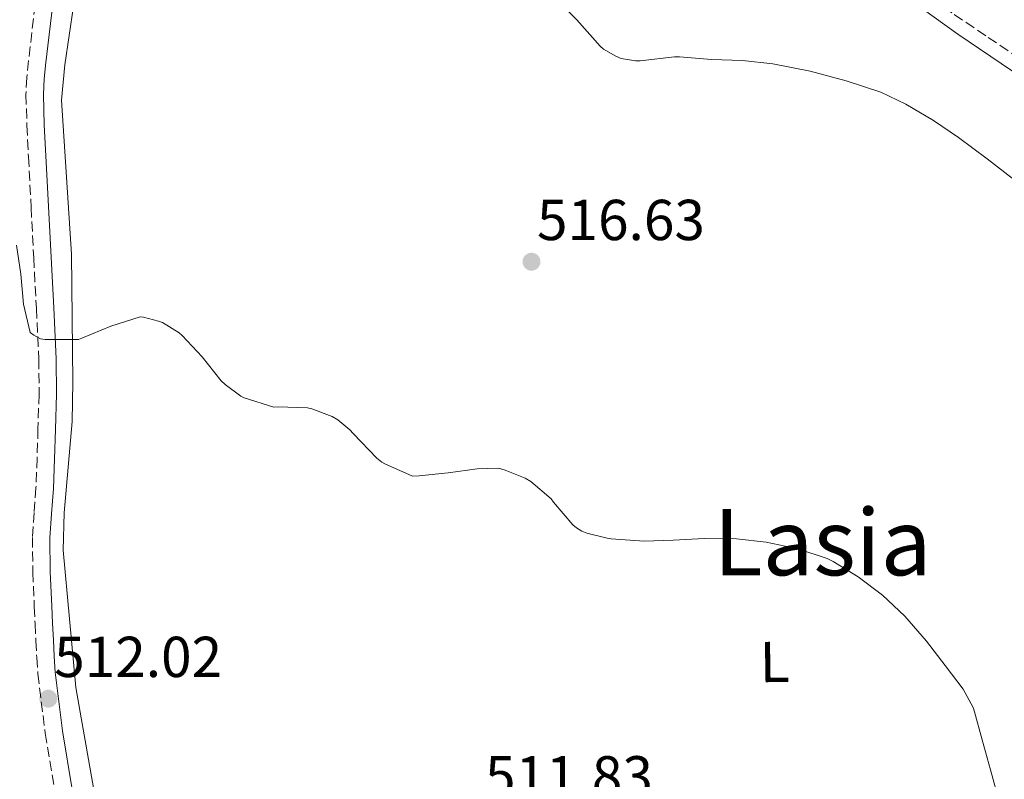
# Model space of a CAD drawing. Units: metres. Extents: x 610450 to 613887, y 4754769 to 4757137.
# Drawn here: x 610844 to 611015, y 4755459 to 4755591 of the extents above; entities that cross this region are included whole.
import ezdxf
from ezdxf.enums import TextEntityAlignment as Align

# ---------------------------------------------------------------- set-up
doc = ezdxf.new("R2010")
doc.units = ezdxf.units.M
doc.header["$MEASUREMENT"] = 0
doc.linetypes.add('DGN Style 3', pattern=[2.435890702152634, 1.739921930109024, -0.6959687720436097])
for name, color, linetype, lineweight in [('Camino', 7, 'DGN Style 3', 0), ('Cota de punto acotado terreno', 7, 'Continuous', 0), ('Curva de nivel intermedia', 30, 'Continuous', 0), ('Etiqueta de uso rústico', 92, 'Continuous', 0), ('Línea de cambio de uso (parcela vista)', 92, 'Continuous', 0), ('Margen derecho', 7, 'Continuous', 0), ('Punto acotado terreno (símbolo)', 7, 'Continuous', 0), ('Texto de Área (paraje) menor', 7, 'Continuous', 0), ('Zona arbolada', 92, 'DGN Style 3', 0)]:
    doc.layers.add(name, color=color, linetype=linetype, lineweight=lineweight)
doc.styles.add('Style-Arial', font='arial.ttf')

# ---------------------------------------------------------------- blocks, each defined once
blk = doc.blocks.new('5PATER')
at = {"layer": 'Punto acotado terreno (símbolo)', "linetype": 'Continuous', "lineweight": 0}
h = blk.add_hatch(color=51, dxfattribs=at)
edge = h.paths.add_edge_path()
edge.add_ellipse((0, 0), major_axis=(-0.1095731443231308, -0.1110710700762829), ratio=0.9994222409660317, start_angle=0, end_angle=360)

msp = doc.modelspace()

# ---------------------------------------------------------------- linework, layer by layer
at = {"layer": 'Camino', "color": 7, "linetype": 'DGN Style 3', "lineweight": 0}
msp.add_polyline3d([(610846.2300000002, 4755593.390000002, 518.0599999999977), (610845.1000000016, 4755583.690000001, 517.300000000003), (610844.7699999984, 4755580.730000001, 517.0599999999977), (610844.6299999976, 4755577.779999999, 516.8099999999978), (610844.8099999987, 4755572.380000001, 516.3699999999955), (610845.0799999969, 4755566.980000001, 515.9900000000052), (610845.5399999997, 4755558.199999999, 515.6100000000006), (610845.989999999, 4755549.41, 515.2400000000052), (610846.4499999993, 4755540.619999999, 515.1799999999931), (610846.8899999995, 4755531.83, 514.820000000007), (610846.9200000009, 4755525.790000001, 514.529999999999), (610846.730000001, 4755519.750000002, 514.2299999999959), (610846.57, 4755514.65, 513.9799999999959), (610846.3799999978, 4755509.540000001, 513.729999999996), (610846.0399999979, 4755505.230000001, 513.5099999999948), (610845.7699999998, 4755500.92, 513.2899999999937), (610845.839999999, 4755494.880000001, 513), (610846.0899999995, 4755488.850000001, 512.7200000000012), (610846.2300000002, 4755485.900000002, 512.5800000000017), (610846.3799999978, 4755482.949999999, 512.4400000000023), (610846.5199999987, 4755480.080000003, 512.3099999999978), (610846.7100000008, 4755477.220000001, 512.1699999999984), (610847.9899999971, 4755466.920000001, 511.8399999999967), (610849.6999999993, 4755456.660000001, 511.5800000000018)], dxfattribs=at)
at = {"layer": 'Curva de nivel intermedia', "color": 30, "linetype": 'Continuous', "lineweight": 0, "flags": 128}
for points, elevation in [([(610938.8000000003, 4755592.27), (610940.3200000002, 4755590.759999999), (610944.3500000002, 4755586.17), (610944.9600000004, 4755585.679999998), (610947.0800000017, 4755584.429999999), (610948.0300000015, 4755584.06), (610950.4800000013, 4755583.609999998), (610951.2800000014, 4755583.640000001), (610957.2400000005, 4755584.33), (610958.11, 4755584.300000002), (610963.6900000012, 4755583.869999997), (610969.1000000003, 4755583.66), (610974.3500000008, 4755583.119999999), (610980.8100000005, 4755581.850000001), (610987.0700000012, 4755580.140000001), (610993.0700000004, 4755578.199999999), (610997.4200000003, 4755576.08), (611002.2400000015, 4755573.26), (611006.5900000011, 4755570.3), (611011.5599999998, 4755566.640000002), (611016.4400000015, 4755562.859999999)], 520), ([(610842.9700000014, 4755551.640000001), (610843.7600000004, 4755546.599999999), (610844.2000000007, 4755541.42), (610845.3499999995, 4755536.46), (610845.990000001, 4755536.01), (610847.16, 4755535.4), (610847.9600000002, 4755535.239999999), (610848.4699999999, 4755535.239999999), (610853.7500000016, 4755535.279999999), (610854.3600000017, 4755535.470000001), (610859.4000000021, 4755537.600000001), (610864.4900000016, 4755539.210000001), (610865.0800000017, 4755539.15), (610867.6800000012, 4755538.46), (610868.3300000017, 4755538.189999999), (610871.2599999999, 4755536.41), (610871.7699999994, 4755535.95), (610875.2400000007, 4755532.239999999), (610878.5399999998, 4755528.109999998), (610879.2100000003, 4755527.470000001), (610881.9800000021, 4755525.42), (610882.5400000007, 4755525.149999999), (610887.6600000015, 4755523.520000001), (610888.4400000017, 4755523.599999999), (610893.5600000002, 4755523.399999999), (610894.270000001, 4755523.24), (610897.8000000003, 4755521.899999999), (610898.7800000015, 4755521.32), (610900.9100000017, 4755519.56), (610901.4800000016, 4755518.940000001), (610905.5800000011, 4755514.67), (610906.4400000017, 4755513.980000001), (610906.9900000015, 4755513.679999999), (610911.7900000003, 4755511.56), (610912.9200000013, 4755511.600000001), (610917.9600000016, 4755512.109999999), (610922.9999999999, 4755512.840000001), (610926.7100000002, 4755512.909999999), (610927.8500000001, 4755512.599999999), (610931.3500000003, 4755511.180000001), (610932.3000000003, 4755510.599999999), (610935.8200000008, 4755507.599999999), (610936.27, 4755507), (610939.6299999995, 4755503.079999999), (610940.2300000008, 4755502.59), (610941.1900000018, 4755502.009999999), (610942.0600000013, 4755501.66), (610945.5500000005, 4755500.779999999), (610946.2700000004, 4755500.67), (610952.0100000001, 4755500.279999998), (610957.0500000005, 4755500.429999999), (610962.4700000008, 4755500.720000002), (610968.0300000019, 4755500.679999999), (610973.1799999997, 4755500.08), (610978.7100000016, 4755498.910000001), (610983.7899999999, 4755497.23), (610984.8300000017, 4755496.73), (610989.1600000011, 4755494.039999999), (610993.3900000001, 4755490.88), (610997.2700000004, 4755487.21), (611001.0299999999, 4755482.909999999), (611004.2799999999, 4755478.680000001), (611007.3700000012, 4755474.59), (611009.1500000004, 4755471.390000002), (611009.3700000016, 4755470.640000001), (611010.6800000014, 4755465.79), (611012.17, 4755460.59), (611013.7200000013, 4755454.909999999)], 515.0000000000001)]:
    msp.add_lwpolyline(points, dxfattribs=dict(at, elevation=elevation))
at = {"layer": 'Línea de cambio de uso (parcela vista)', "color": 92, "linetype": 'Continuous', "lineweight": 0}
for points in [[(610864.7599999999, 4755414.33, 511.179999999993), (610859.8499999996, 4755437.699999999, 511.1499999999942), (610853.3200000003, 4755474.84, 512.3699999999953), (610851.1299999999, 4755498.689999999, 512.820000000007), (610851.2599999999, 4755505.17, 513.1699999999983), (610852.6799999997, 4755521.01, 513.820000000007), (610852.7800000003, 4755527.930000001, 514.2400000000052), (610852.54, 4755550.07, 515.6600000000036), (610850.8300000001, 4755576.810000001, 516.8999999999943), (610851.3899999997, 4755582.92, 517.3399999999965), (610854.4299999997, 4755603.369999999, 518.179999999993), (610858.5199999996, 4755632.369999999, 520.429999999993), (610859.8499999996, 4755641.890000001, 521.2200000000012), (610861.1200000001, 4755646.730000001, 521.4700000000012), (610861.9600000001, 4755648.230000001, 521.779999999999), (610867.0322000004, 4755654.6326, 522.5399999999936)], [(610942.2152000006, 4755639.382999999, 522.4845999999961), (610942.5700000003, 4755638.16, 522.429999999993), (610946.6799999997, 4755630.609999999, 521.9700000000012), (610950.9400000004, 4755625.359999999, 521.6600000000036), (610972.1600000003, 4755608.32, 520.9400000000023), (610979.4500000002, 4755603.880000001, 520.6399999999994), (610985.5499999998, 4755600.710000001, 520.7200000000012), (610992.6500000004, 4755597.24, 520.75), (610998.2400000002, 4755594.230000001, 520.75), (611006.4600000001, 4755588.279999999, 520.75), (611015.9600000001, 4755581.859999999, 521.1199999999953)]]:
    msp.add_polyline3d(points, dxfattribs=at)
at = {"layer": 'Margen derecho', "color": 7, "linetype": 'Continuous', "lineweight": 0}
msp.add_polyline3d([(610852.6799999988, 4755457.170000001, 511.6000000000058), (610850.98, 4755467.350000001, 511.8699999999955), (610849.7199999995, 4755477.510000001, 512.2299999999959), (610849.5399999983, 4755480.260000001, 512.3699999999953), (610849.3999999975, 4755483.100000001, 512.5000000000001), (610849.25, 4755486.050000002, 512.6399999999995), (610849.1099999992, 4755488.990000002, 512.7899999999936), (610848.87, 4755494.960000001, 513.070000000007), (610848.7899999995, 4755500.84, 513.3500000000058), (610849.0599999977, 4755505.02, 513.550000000003), (610849.3999999975, 4755509.369999999, 513.7599999999949), (610849.5899999997, 4755514.540000001, 514), (610849.7500000006, 4755519.650000001, 514.2500000000001), (610849.9499999996, 4755525.750000001, 514.5399999999936), (610849.9099999993, 4755531.910000001, 514.8300000000019), (610849.469999999, 4755540.78, 515.3500000000058), (610849.0100000009, 4755549.570000002, 515.5200000000041), (610848.5599999992, 4755558.359999999, 515.9299999999931), (610848.100000001, 4755567.140000002, 516.3099999999977), (610847.8299999986, 4755572.510000001, 516.5399999999936), (610847.6600000008, 4755577.760000002, 516.8999999999943), (610847.7899999982, 4755580.500000002, 517.1199999999955), (610848.100000001, 4755583.34, 517.3600000000006), (610849.23, 4755593.029999999, 518.1699999999985)], dxfattribs=at)
at = {"layer": 'Zona arbolada', "color": 92, "linetype": 'DGN Style 3', "lineweight": 0}
for points in [[(611011.3399999999, 4755587.99, 524.529999999999), (611005.4400000004, 4755591.970000001, 524.2200000000012), (610996.6100000005, 4755597.9, 524.0899999999965), (610987.5, 4755603.380000001, 524.2599999999948), (610985.0599999996, 4755604.600000001, 524.3300000000017), (610982.5999999996, 4755605.800000001, 524.3999999999943), (610976.5599999996, 4755608.800000001, 524.429999999993), (610970.5599999996, 4755611.880000001, 524.429999999993), (610968.1500000004, 4755613.4, 524.4199999999983), (610964.8799999999, 4755616.180000001, 524.3800000000047), (610961.7999999998, 4755619.189999999, 524.3800000000047), (610959.7100000001, 4755621.33, 524.4600000000064), (610957.6299999999, 4755623.480000001, 524.5899999999965), (610952.6100000005, 4755627.949999999, 524.8899999999994), (610947.5199999996, 4755632.42, 525.2299999999959), (610943.8399999999, 4755636.59, 525.6600000000036), (610942.2152000006, 4755639.382999999, 526.039499999999)], [(611017.2300000006, 4755584, 524.8800000000047), (611011.3399999999, 4755587.99, 524.529999999999), (611005.4400000004, 4755591.970000001, 524.2200000000012)], [(611017.2300000006, 4755584, 524.8800000000047), (611011.3399999999, 4755587.99, 524.529999999999)]]:
    msp.add_polyline3d(points, dxfattribs=at)

# ---------------------------------------------------------------- block references
at = {"layer": 'Punto acotado terreno (símbolo)', "color": 7, "linetype": 'Continuous', "lineweight": 0, "xscale": 10, "yscale": 10, "zscale": 10}
for p in [(610932.4299999999, 4755548.76, 516.6300000000047), (610848.5199999991, 4755472.92, 512.0200000000046)]:
    msp.add_blockref('5PATER', p, dxfattribs=at)

# ---------------------------------------------------------------- texts
at = {"layer": 'Cota de punto acotado terreno', "color": 7, "linetype": 'Continuous', "lineweight": 0, "style": 'Style-Arial'}
for s, p in [('516.63', (610933.3900000015, 4755552.51, 516.6300000000047)), ('512.02', (610849.5499999999, 4755476.67, 512.0200000000041)), ('511.83', (610924.3599999992, 4755455.939999999, 511.8300000000018))]:
    msp.add_text(s, height=7.000000000000002, dxfattribs=at).set_placement(p)
at = {"layer": 'Etiqueta de uso rústico', "color": 92, "linetype": 'Continuous', "lineweight": 0, "style": 'Style-Arial'}
msp.add_text('L', height=7.000000000000002, rotation=0.85, dxfattribs=at).set_placement((610974.6491352966, 4755479.298600614, 513.9100000000036), align=Align.MIDDLE_CENTER)
at = {"layer": 'Texto de Área (paraje) menor', "color": 7, "linetype": 'Continuous', "lineweight": 0, "style": 'Style-Arial'}
msp.add_text('Lasia', height=11.5, dxfattribs=at).set_placement((610982.9600939106, 4755500.080010001, 515), align=Align.MIDDLE_CENTER)

doc.saveas('drawing.dxf')
